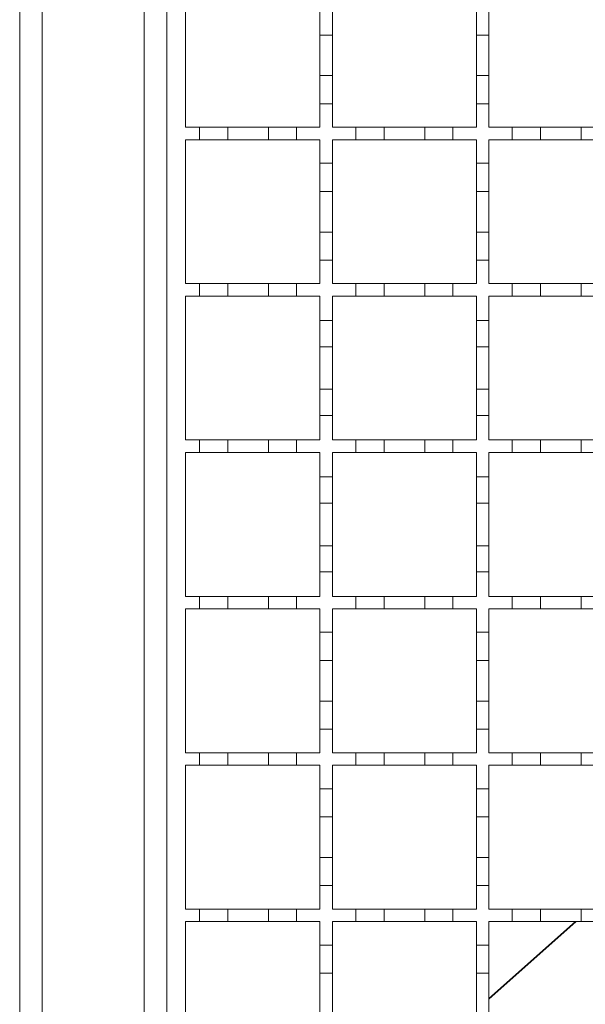
# Model space of a CAD drawing. Units: millimetres. Extents: x 457 to 1102, y 61 to 988.
# Drawn here: x 542 to 633, y 601 to 758 of the extents above; entities that cross this region are included whole.
import ezdxf

# ---------------------------------------------------------------- set-up
doc = ezdxf.new("R2010")
doc.units = ezdxf.units.MM
doc.header["$LTSCALE"] = 5
doc.linetypes.add('SLD-Durchgehend', pattern=[0])

msp = doc.modelspace()

# ---------------------------------------------------------------- linework, layer by layer
at = {"color": 7, "linetype": 'SLD-Durchgehend', "lineweight": 18}
for p, q in [((542.29, 516.92), (542.29, 864.92)), ((545.89, 864.92), (545.89, 516.92)), ((562.19, 537.42), (562.19, 844.42)), ((565.79, 539.42), (565.79, 840.42)), ((568.79, 740.92), (568.79, 763.92)), ((590.29, 755.67), (590.29, 760.17)), ((592.29, 760.17), (592.29, 755.67)), ((615.29, 755.67), (615.29, 760.17)), ((617.29, 760.17), (617.29, 755.67)), ((592.29, 755.67), (590.29, 755.67)), ((590.29, 755.67), (590.29, 749.17)), ((592.29, 749.17), (592.29, 755.67)), ((617.29, 755.67), (615.29, 755.67)), ((615.29, 755.67), (615.29, 749.17)), ((617.29, 749.17), (617.29, 755.67)), ((590.29, 749.17), (592.29, 749.17)), ((590.29, 744.67), (590.29, 749.17)), ((592.29, 749.17), (592.29, 744.67)), ((615.29, 749.17), (617.29, 749.17)), ((615.29, 744.67), (615.29, 749.17)), ((617.29, 749.17), (617.29, 744.67)), ((590.29, 744.67), (590.29, 740.92)), ((592.29, 744.67), (590.29, 744.67)), ((592.29, 740.92), (592.29, 744.67)), ((615.29, 744.67), (615.29, 740.92)), ((617.29, 744.67), (615.29, 744.67)), ((617.29, 740.92), (617.29, 744.67)), ((568.79, 740.92), (571.04, 740.92)), ((571.04, 740.92), (575.54, 740.92)), ((571.04, 738.92), (571.04, 740.92)), ((575.54, 740.92), (575.54, 738.92)), ((575.54, 740.92), (582.04, 740.92)), ((582.04, 740.92), (586.54, 740.92)), ((582.04, 738.92), (582.04, 740.92)), ((586.54, 740.92), (586.54, 738.92)), ((586.54, 740.92), (590.29, 740.92)), ((592.29, 740.92), (596.04, 740.92)), ((596.04, 740.92), (600.54, 740.92)), ((596.04, 738.92), (596.04, 740.92)), ((600.54, 740.92), (600.54, 738.92)), ((600.54, 740.92), (607.04, 740.92)), ((607.04, 740.92), (611.54, 740.92)), ((607.04, 738.92), (607.04, 740.92)), ((611.54, 740.92), (611.54, 738.92)), ((611.54, 740.92), (615.29, 740.92)), ((617.29, 740.92), (621.04, 740.92)), ((621.04, 740.92), (625.54, 740.92)), ((621.04, 738.92), (621.04, 740.92)), ((625.54, 740.92), (625.54, 738.92)), ((625.54, 740.92), (632.04, 740.92)), ((632.04, 740.92), (636.54, 740.92)), ((632.04, 738.92), (632.04, 740.92)), ((568.79, 715.92), (568.79, 738.92)), ((571.04, 738.92), (568.79, 738.92)), ((575.54, 738.92), (571.04, 738.92)), ((582.04, 738.92), (575.54, 738.92)), ((586.54, 738.92), (582.04, 738.92)), ((590.29, 738.92), (586.54, 738.92)), ((590.29, 738.92), (590.29, 735.17)), ((592.29, 735.17), (592.29, 738.92)), ((596.04, 738.92), (592.29, 738.92)), ((600.54, 738.92), (596.04, 738.92)), ((607.04, 738.92), (600.54, 738.92)), ((611.54, 738.92), (607.04, 738.92)), ((615.29, 738.92), (611.54, 738.92)), ((615.29, 738.92), (615.29, 735.17)), ((617.29, 735.17), (617.29, 738.92)), ((621.04, 738.92), (617.29, 738.92)), ((625.54, 738.92), (621.04, 738.92)), ((632.04, 738.92), (625.54, 738.92)), ((636.54, 738.92), (632.04, 738.92)), ((590.29, 735.17), (592.29, 735.17)), ((590.29, 730.67), (590.29, 735.17)), ((592.29, 735.17), (592.29, 730.67)), ((615.29, 735.17), (617.29, 735.17)), ((615.29, 730.67), (615.29, 735.17)), ((617.29, 735.17), (617.29, 730.67)), ((592.29, 730.67), (590.29, 730.67)), ((590.29, 730.67), (590.29, 724.17)), ((592.29, 724.17), (592.29, 730.67)), ((617.29, 730.67), (615.29, 730.67)), ((615.29, 730.67), (615.29, 724.17)), ((617.29, 724.17), (617.29, 730.67)), ((590.29, 724.17), (592.29, 724.17)), ((590.29, 719.67), (590.29, 724.17)), ((592.29, 724.17), (592.29, 719.67)), ((615.29, 724.17), (617.29, 724.17)), ((615.29, 719.67), (615.29, 724.17)), ((617.29, 724.17), (617.29, 719.67)), ((590.29, 719.67), (590.29, 715.92)), ((592.29, 719.67), (590.29, 719.67)), ((592.29, 715.92), (592.29, 719.67)), ((615.29, 719.67), (615.29, 715.92)), ((617.29, 719.67), (615.29, 719.67)), ((617.29, 715.92), (617.29, 719.67)), ((568.79, 715.92), (571.04, 715.92)), ((571.04, 715.92), (575.54, 715.92)), ((571.04, 713.92), (571.04, 715.92)), ((575.54, 715.92), (575.54, 713.92)), ((575.54, 715.92), (582.04, 715.92)), ((582.04, 715.92), (586.54, 715.92)), ((582.04, 713.92), (582.04, 715.92)), ((586.54, 715.92), (586.54, 713.92)), ((586.54, 715.92), (590.29, 715.92)), ((592.29, 715.92), (596.04, 715.92)), ((596.04, 715.92), (600.54, 715.92)), ((596.04, 713.92), (596.04, 715.92)), ((600.54, 715.92), (600.54, 713.92)), ((600.54, 715.92), (607.04, 715.92)), ((607.04, 715.92), (611.54, 715.92)), ((607.04, 713.92), (607.04, 715.92)), ((611.54, 715.92), (611.54, 713.92)), ((611.54, 715.92), (615.29, 715.92)), ((617.29, 715.92), (621.04, 715.92)), ((621.04, 713.92), (621.04, 715.92)), ((621.04, 715.92), (625.54, 715.92)), ((625.54, 715.92), (625.54, 713.92)), ((625.54, 715.92), (632.04, 715.92)), ((632.04, 715.92), (636.54, 715.92)), ((632.04, 713.92), (632.04, 715.92)), ((568.79, 690.92), (568.79, 713.92)), ((571.04, 713.92), (568.79, 713.92)), ((575.54, 713.92), (571.04, 713.92)), ((582.04, 713.92), (575.54, 713.92)), ((586.54, 713.92), (582.04, 713.92)), ((590.29, 713.92), (586.54, 713.92)), ((590.29, 713.92), (590.29, 710.02)), ((592.29, 710.02), (592.29, 713.92)), ((596.04, 713.92), (592.29, 713.92)), ((600.54, 713.92), (596.04, 713.92)), ((607.04, 713.92), (600.54, 713.92)), ((611.54, 713.92), (607.04, 713.92)), ((615.29, 713.92), (611.54, 713.92)), ((615.29, 713.92), (615.29, 710.02)), ((617.29, 710.02), (617.29, 713.92)), ((621.04, 713.92), (617.29, 713.92)), ((625.54, 713.92), (621.04, 713.92)), ((632.04, 713.92), (625.54, 713.92)), ((636.54, 713.92), (632.04, 713.92)), ((590.29, 710.02), (592.29, 710.02)), ((590.29, 705.82), (590.29, 710.02)), ((592.29, 710.02), (592.29, 705.82)), ((615.29, 710.02), (617.29, 710.02)), ((615.29, 705.82), (615.29, 710.02)), ((617.29, 710.02), (617.29, 705.82)), ((592.29, 705.82), (590.29, 705.82)), ((590.29, 705.82), (590.29, 699.02)), ((592.29, 699.02), (592.29, 705.82)), ((617.29, 705.82), (615.29, 705.82)), ((615.29, 705.82), (615.29, 699.02)), ((617.29, 699.02), (617.29, 705.82)), ((590.29, 699.02), (592.29, 699.02)), ((590.29, 694.82), (590.29, 699.02)), ((592.29, 699.02), (592.29, 694.82)), ((615.29, 699.02), (617.29, 699.02)), ((615.29, 694.82), (615.29, 699.02)), ((617.29, 699.02), (617.29, 694.82)), ((590.29, 694.82), (590.29, 690.92)), ((592.29, 694.82), (590.29, 694.82)), ((592.29, 690.92), (592.29, 694.82)), ((615.29, 694.82), (615.29, 690.92)), ((617.29, 694.82), (615.29, 694.82)), ((617.29, 690.92), (617.29, 694.82)), ((568.79, 690.92), (571.04, 690.92)), ((571.04, 690.92), (575.54, 690.92)), ((571.04, 688.92), (571.04, 690.92)), ((575.54, 690.92), (575.54, 688.92)), ((575.54, 690.92), (582.04, 690.92)), ((582.04, 690.92), (586.54, 690.92)), ((582.04, 688.92), (582.04, 690.92)), ((586.54, 690.92), (586.54, 688.92)), ((586.54, 690.92), (590.29, 690.92)), ((592.29, 690.92), (596.04, 690.92)), ((596.04, 690.92), (600.54, 690.92)), ((596.04, 688.92), (596.04, 690.92)), ((600.54, 690.92), (600.54, 688.92)), ((600.54, 690.92), (607.04, 690.92)), ((607.04, 690.92), (611.54, 690.92)), ((607.04, 688.92), (607.04, 690.92)), ((611.54, 690.92), (611.54, 688.92)), ((611.54, 690.92), (615.29, 690.92)), ((617.29, 690.92), (621.04, 690.92)), ((621.04, 688.92), (621.04, 690.92)), ((621.04, 690.92), (625.54, 690.92)), ((625.54, 690.92), (625.54, 688.92)), ((625.54, 690.92), (632.04, 690.92)), ((632.04, 690.92), (636.54, 690.92)), ((632.04, 688.92), (632.04, 690.92)), ((568.79, 665.92), (568.79, 688.92)), ((571.04, 688.92), (568.79, 688.92)), ((575.54, 688.92), (571.04, 688.92)), ((582.04, 688.92), (575.54, 688.92)), ((586.54, 688.92), (582.04, 688.92)), ((590.29, 688.92), (586.54, 688.92)), ((590.29, 688.92), (590.29, 685.02)), ((592.29, 685.02), (592.29, 688.92)), ((596.04, 688.92), (592.29, 688.92)), ((600.54, 688.92), (596.04, 688.92)), ((607.04, 688.92), (600.54, 688.92)), ((611.54, 688.92), (607.04, 688.92)), ((615.29, 688.92), (611.54, 688.92)), ((615.29, 688.92), (615.29, 685.02)), ((621.04, 688.92), (617.29, 688.92)), ((617.29, 685.02), (617.29, 688.92)), ((625.54, 688.92), (621.04, 688.92)), ((632.04, 688.92), (625.54, 688.92)), ((636.54, 688.92), (632.04, 688.92)), ((590.29, 685.02), (592.29, 685.02)), ((590.29, 680.82), (590.29, 685.02)), ((592.29, 685.02), (592.29, 680.82)), ((615.29, 685.02), (617.29, 685.02)), ((615.29, 680.82), (615.29, 685.02)), ((617.29, 685.02), (617.29, 680.82)), ((592.29, 680.82), (590.29, 680.82)), ((590.29, 680.82), (590.29, 674.02)), ((592.29, 674.02), (592.29, 680.82)), ((617.29, 680.82), (615.29, 680.82)), ((615.29, 680.82), (615.29, 674.02)), ((617.29, 674.02), (617.29, 680.82)), ((590.29, 669.82), (590.29, 674.02)), ((590.29, 674.02), (592.29, 674.02)), ((592.29, 674.02), (592.29, 669.82)), ((615.29, 669.82), (615.29, 674.02)), ((615.29, 674.02), (617.29, 674.02)), ((617.29, 674.02), (617.29, 669.82)), ((590.29, 669.82), (590.29, 665.92)), ((592.29, 669.82), (590.29, 669.82)), ((592.29, 665.92), (592.29, 669.82)), ((615.29, 669.82), (615.29, 665.92)), ((617.29, 669.82), (615.29, 669.82)), ((617.29, 665.92), (617.29, 669.82)), ((568.79, 665.92), (571.04, 665.92)), ((571.04, 665.92), (575.54, 665.92)), ((571.04, 663.92), (571.04, 665.92)), ((575.54, 665.92), (575.54, 663.92)), ((575.54, 665.92), (582.04, 665.92)), ((582.04, 665.92), (586.54, 665.92)), ((582.04, 663.92), (582.04, 665.92)), ((586.54, 665.92), (586.54, 663.92)), ((586.54, 665.92), (590.29, 665.92)), ((592.29, 665.92), (596.04, 665.92)), ((596.04, 665.92), (600.54, 665.92)), ((596.04, 663.92), (596.04, 665.92)), ((600.54, 665.92), (600.54, 663.92)), ((600.54, 665.92), (607.04, 665.92)), ((607.04, 665.92), (611.54, 665.92)), ((607.04, 663.92), (607.04, 665.92)), ((611.54, 665.92), (611.54, 663.92)), ((611.54, 665.92), (615.29, 665.92)), ((617.29, 665.92), (621.04, 665.92)), ((621.04, 665.92), (625.54, 665.92)), ((621.04, 663.92), (621.04, 665.92)), ((625.54, 665.92), (625.54, 663.92)), ((625.54, 665.92), (632.04, 665.92)), ((632.04, 663.92), (632.04, 665.92)), ((632.04, 665.92), (636.54, 665.92)), ((568.79, 640.92), (568.79, 663.92)), ((571.04, 663.92), (568.79, 663.92)), ((575.54, 663.92), (571.04, 663.92)), ((582.04, 663.92), (575.54, 663.92)), ((586.54, 663.92), (582.04, 663.92)), ((590.29, 663.92), (586.54, 663.92)), ((590.29, 663.92), (590.29, 660.17)), ((592.29, 660.17), (592.29, 663.92)), ((596.04, 663.92), (592.29, 663.92)), ((600.54, 663.92), (596.04, 663.92)), ((607.04, 663.92), (600.54, 663.92)), ((611.54, 663.92), (607.04, 663.92)), ((615.29, 663.92), (611.54, 663.92)), ((615.29, 663.92), (615.29, 660.17)), ((617.29, 660.17), (617.29, 663.92)), ((621.04, 663.92), (617.29, 663.92)), ((625.54, 663.92), (621.04, 663.92)), ((632.04, 663.92), (625.54, 663.92)), ((636.54, 663.92), (632.04, 663.92)), ((590.29, 660.17), (592.29, 660.17)), ((590.29, 655.67), (590.29, 660.17)), ((592.29, 660.17), (592.29, 655.67)), ((615.29, 660.17), (617.29, 660.17)), ((615.29, 655.67), (615.29, 660.17)), ((617.29, 660.17), (617.29, 655.67)), ((592.29, 655.67), (590.29, 655.67)), ((590.29, 655.67), (590.29, 649.17)), ((592.29, 649.17), (592.29, 655.67)), ((617.29, 655.67), (615.29, 655.67)), ((615.29, 655.67), (615.29, 649.17)), ((617.29, 649.17), (617.29, 655.67)), ((590.29, 644.67), (590.29, 649.17)), ((590.29, 649.17), (592.29, 649.17)), ((592.29, 649.17), (592.29, 644.67)), ((615.29, 644.67), (615.29, 649.17)), ((615.29, 649.17), (617.29, 649.17)), ((617.29, 649.17), (617.29, 644.67)), ((590.29, 644.67), (590.29, 640.92)), ((592.29, 644.67), (590.29, 644.67)), ((592.29, 640.92), (592.29, 644.67)), ((615.29, 644.67), (615.29, 640.92)), ((617.29, 644.67), (615.29, 644.67)), ((617.29, 640.92), (617.29, 644.67)), ((568.79, 640.92), (571.04, 640.92)), ((571.04, 640.92), (575.54, 640.92)), ((571.04, 638.92), (571.04, 640.92)), ((575.54, 640.92), (575.54, 638.92)), ((575.54, 640.92), (582.04, 640.92)), ((582.04, 640.92), (586.54, 640.92)), ((582.04, 638.92), (582.04, 640.92)), ((586.54, 640.92), (586.54, 638.92)), ((586.54, 640.92), (590.29, 640.92)), ((592.29, 640.92), (596.04, 640.92)), ((596.04, 640.92), (600.54, 640.92)), ((596.04, 638.92), (596.04, 640.92)), ((600.54, 640.92), (600.54, 638.92)), ((600.54, 640.92), (607.04, 640.92)), ((607.04, 640.92), (611.54, 640.92)), ((607.04, 638.92), (607.04, 640.92)), ((611.54, 640.92), (611.54, 638.92)), ((611.54, 640.92), (615.29, 640.92)), ((617.29, 640.92), (621.04, 640.92)), ((621.04, 640.92), (625.54, 640.92)), ((621.04, 638.92), (621.04, 640.92)), ((625.54, 640.92), (625.54, 638.92)), ((625.54, 640.92), (632.04, 640.92)), ((632.04, 638.92), (632.04, 640.92)), ((632.04, 640.92), (636.54, 640.92)), ((568.79, 615.92), (568.79, 638.92)), ((571.04, 638.92), (568.79, 638.92)), ((575.54, 638.92), (571.04, 638.92)), ((582.04, 638.92), (575.54, 638.92)), ((586.54, 638.92), (582.04, 638.92)), ((590.29, 638.92), (586.54, 638.92)), ((590.29, 638.92), (590.29, 635.17)), ((592.29, 635.17), (592.29, 638.92)), ((596.04, 638.92), (592.29, 638.92)), ((600.54, 638.92), (596.04, 638.92)), ((607.04, 638.92), (600.54, 638.92)), ((611.54, 638.92), (607.04, 638.92)), ((615.29, 638.92), (611.54, 638.92)), ((615.29, 638.92), (615.29, 635.17)), ((617.29, 635.17), (617.29, 638.92)), ((621.04, 638.92), (617.29, 638.92)), ((625.54, 638.92), (621.04, 638.92)), ((632.04, 638.92), (625.54, 638.92)), ((636.54, 638.92), (632.04, 638.92)), ((590.29, 635.17), (592.29, 635.17)), ((590.29, 630.67), (590.29, 635.17)), ((592.29, 635.17), (592.29, 630.67)), ((615.29, 635.17), (617.29, 635.17)), ((615.29, 630.67), (615.29, 635.17)), ((617.29, 635.17), (617.29, 630.67)), ((592.29, 630.67), (590.29, 630.67)), ((590.29, 630.67), (590.29, 624.17)), ((592.29, 624.17), (592.29, 630.67)), ((617.29, 630.67), (615.29, 630.67)), ((615.29, 630.67), (615.29, 624.17)), ((617.29, 624.17), (617.29, 630.67)), ((590.29, 619.67), (590.29, 624.17)), ((590.29, 624.17), (592.29, 624.17)), ((592.29, 624.17), (592.29, 619.67)), ((615.29, 619.67), (615.29, 624.17)), ((615.29, 624.17), (617.29, 624.17)), ((617.29, 624.17), (617.29, 619.67)), ((590.29, 619.67), (590.29, 615.92)), ((592.29, 619.67), (590.29, 619.67)), ((592.29, 615.92), (592.29, 619.67)), ((615.29, 619.67), (615.29, 615.92)), ((617.29, 619.67), (615.29, 619.67)), ((617.29, 615.92), (617.29, 619.67)), ((568.79, 615.92), (571.04, 615.92)), ((571.04, 615.92), (575.54, 615.92)), ((571.04, 613.92), (571.04, 615.92)), ((575.54, 615.92), (575.54, 613.92)), ((575.54, 615.92), (582.04, 615.92)), ((582.04, 615.92), (586.54, 615.92)), ((582.04, 613.92), (582.04, 615.92)), ((586.54, 615.92), (586.54, 613.92)), ((586.54, 615.92), (590.29, 615.92)), ((592.29, 615.92), (596.04, 615.92)), ((596.04, 615.92), (600.54, 615.92)), ((596.04, 613.92), (596.04, 615.92)), ((600.54, 615.92), (600.54, 613.92)), ((600.54, 615.92), (607.04, 615.92)), ((607.04, 615.92), (611.54, 615.92)), ((607.04, 613.92), (607.04, 615.92)), ((611.54, 615.92), (611.54, 613.92)), ((611.54, 615.92), (615.29, 615.92)), ((617.29, 615.92), (621.04, 615.92)), ((621.04, 615.92), (625.54, 615.92)), ((621.04, 613.92), (621.04, 615.92)), ((625.54, 615.92), (625.54, 613.92)), ((625.54, 615.92), (632.04, 615.92)), ((632.04, 613.92), (632.04, 615.92)), ((632.04, 615.92), (636.54, 615.92)), ((568.79, 590.92), (568.79, 613.92)), ((571.04, 613.92), (568.79, 613.92)), ((575.54, 613.92), (571.04, 613.92)), ((582.04, 613.92), (575.54, 613.92)), ((586.54, 613.92), (582.04, 613.92)), ((590.29, 613.92), (586.54, 613.92)), ((590.29, 613.92), (590.29, 610.17)), ((592.29, 610.17), (592.29, 613.92)), ((596.04, 613.92), (592.29, 613.92)), ((600.54, 613.92), (596.04, 613.92)), ((607.04, 613.92), (600.54, 613.92)), ((611.54, 613.92), (607.04, 613.92)), ((615.29, 613.92), (611.54, 613.92)), ((615.29, 613.92), (615.29, 610.17)), ((617.29, 610.17), (617.29, 613.92)), ((621.04, 613.92), (617.29, 613.92)), ((625.54, 613.92), (621.04, 613.92)), ((632.04, 613.92), (625.54, 613.92)), ((636.54, 613.92), (632.04, 613.92)), ((590.29, 610.17), (592.29, 610.17)), ((590.29, 605.67), (590.29, 610.17)), ((592.29, 610.17), (592.29, 605.67)), ((615.29, 610.17), (617.29, 610.17)), ((615.29, 605.67), (615.29, 610.17)), ((617.29, 610.17), (617.29, 605.67)), ((592.29, 605.67), (590.29, 605.67)), ((590.29, 605.67), (590.29, 599.17)), ((592.29, 599.17), (592.29, 605.67)), ((617.29, 605.67), (615.29, 605.67)), ((615.29, 605.67), (615.29, 599.17)), ((617.29, 599.17), (617.29, 605.67))]:
    msp.add_line(p, q, dxfattribs=at)
at = {"color": 1, "linetype": 'SLD-Durchgehend', "lineweight": 18}
for p, q in [((617.29, 601.53), (631.25, 613.92)), ((617.29, 601.63), (631.13, 613.92))]:
    msp.add_line(p, q, dxfattribs=at)

doc.saveas('drawing.dxf')
